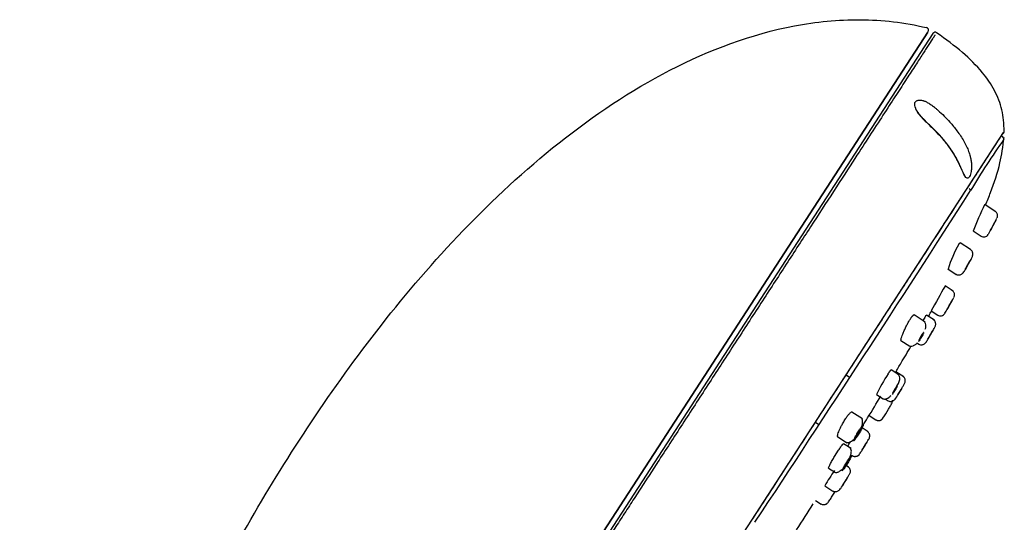
# Model space of a CAD drawing. Units: millimetres. Extents: x -18 to 938, y -18 to 661.
# Drawn here: x 730 to 827, y 612 to 661 of the extents above; entities that cross this region are included whole.
import ezdxf

# ---------------------------------------------------------------- set-up
doc = ezdxf.new("R2010")
doc.units = ezdxf.units.MM
doc.layers.add('Default', color=7, linetype='Continuous')
doc.layers.add('DV2_Default', color=7, linetype='Continuous')

# ---------------------------------------------------------------- blocks, each defined once
blk = doc.blocks.new('SE1')
at = {"layer": 'DV2_Default', "color": 7, "linetype": 'Continuous'}
for p, q in [((819.625, 659.825), (765.443, 576.391)), ((819.118, 659.962), (772.92, 588.824)), ((773.053, 589.028), (819.118, 659.962)), ((801.847, 612.06), (826.562, 650.117)), ((826.472, 649.669), (826.331, 649.761)), ((824.686, 643.025), (824.701, 643.04)), ((825.745, 642.361), (824.701, 643.04)), ((823.56, 640.442), (824.347, 639.93)), ((823.319, 638.611), (822.294, 639.277)), ((821.099, 636.714), (821.915, 636.185)), ((820.815, 635.031), (820.827, 635.047)), ((821.613, 634.535), (820.827, 635.046)), ((818.868, 631.493), (817.77, 632.206)), ((819.76, 631.681), (818.983, 632.185)), ((819.457, 632.596), (820.088, 632.187)), ((816.477, 629.708), (817.343, 629.145)), ((818.091, 629.426), (818.235, 629.332)), ((811.115, 626.33), (811.447, 626.115)), ((816.277, 626.317), (815.518, 626.809)), ((815.958, 626.617), (815.97, 626.635)), ((816.752, 626.125), (815.969, 626.634)), ((814.091, 624.397), (814.752, 623.969)), ((814.943, 623.962), (815.227, 623.777)), ((812.709, 622.009), (811.674, 622.681)), ((813.349, 622.334), (814.011, 621.904)), ((808.089, 621.671), (808.415, 621.459)), ((813.25, 620.733), (812.661, 621.115)), ((810.257, 620.263), (811.184, 619.661)), ((811.583, 619.09), (810.849, 619.567)), ((810.038, 618.425), (810.293, 618.828)), ((809.378, 617.183), (810.058, 616.742)), ((811.335, 617.274), (811.096, 617.429)), ((809.005, 615.449), (809.81, 614.926)), ((808.09, 614.003), (808.646, 613.642)), ((777.075, 573.913), (801.847, 612.06)), ((777.075, 573.913), (801.847, 612.06))]:
    blk.add_line(p, q, dxfattribs=at)
for centre, radius, start, end in [((818.941, 660.149), 0.25, 327.00876, 76.4702), ((819.835, 659.689), 0.25, 101.38558, 147), ((819.835, 659.689), 0.25, 55.71453, 101.40735), ((884.045, 608.533), 70.532, 144.55276, 149.4329), ((826.318, 649.45), 0.268, 357.50354, 55.30694), ((826.37, 650.208), 0.25, 298.2591, 359.5618), ((826.37, 650.208), 0.25, 327, 359.54463), ((823.041, 644.39), 0.274, 2.57617, 56.46893), ((-1552.796, 2166.205), 2821.663, 326.573874, 327.362062), ((863.117, 624.779), 42.542, 154.60326, 158.3986), ((799.697, 654.734), 29.274, 330.06212, 333.5489), ((837.105, 634.631), 13.216, 149.86572, 153.73856), ((813.831, 647.113), 13.211, 329.8656, 333.7397), ((824.615, 640.363), 0.508, 237.24375, 327.57275), ((832.279, 633.314), 11.674, 150.06226, 163.09496), ((891.418, 594.081), 81.619, 149.8866, 151.8432), ((787.865, 651.906), 38.293, 329.32871, 331.98996), ((836.281, 624.652), 17.284, 149.17841, 152.13514), ((806.166, 641.586), 17.278, 329.17831, 332.13568), ((839.807, 618.875), 24.73, 147.84696, 148.88001), ((820.356, 632.619), 0.508, 237.28988, 327.58863), ((827.203, 618.422), 14.405, 146.29914, 155.49946), ((792.933, 638.613), 27.275, 327.71446, 330.25504), ((829.998, 616.634), 15.837, 147.9552, 150.99993), ((802.726, 632.784), 15.87, 327.95806, 330.99651), ((797.819, 633.197), 20.225, 326.65547, 329.58508), ((814.276, 622.342), 0.511, 237.3018, 323.62173), ((919.38, 547.269), 129.734, 147.51343, 148.29612), ((794.955, 625.852), 18.911, 325.65505, 329.33071), ((818.201, 611.322), 8.534, 145.3769, 151.02443), ((803.735, 620.364), 8.548, 325.38093, 331.01941)]:
    blk.add_arc(centre, radius, start, end, dxfattribs=at)
for points, knots in [([(729.998, 555.61), (730.691, 558.412), (732.037, 563.432), (734.177, 570.446), (736.762, 578.042), (740.059, 586.609), (743.807, 595.141), (747.965, 603.657), (752.562, 612.15), (758.472, 621.717), (765.303, 631.25), (773.294, 640.591), (782.679, 649.329), (793.581, 656.662), (803.838, 660.536), (812.467, 661.402), (816.833, 660.914), (819, 660.392)], [0, 0, 0, 0, 0.06032, 0.112639, 0.164958, 0.243722, 0.322487, 0.374233, 0.452454, 0.530675, 0.608896, 0.687117, 0.765338, 0.843558, 0.921779, 0.96089, 1, 1, 1, 1]), ([(826.62, 650.206), (826.584, 650.988), (826.501, 652.284), (825.713, 654.297), (824.399, 656.185), (822.424, 658.124), (820.934, 659.217), (819.975, 659.895)], [0, 0, 0, 0, 0.174172, 0.339428, 0.511807, 0.738751, 1, 1, 1, 1]), ([(826.62, 650.206), (826.584, 650.988), (826.501, 652.284), (825.713, 654.297), (824.399, 656.185), (822.424, 658.124), (820.934, 659.217), (819.975, 659.895)], [0, 0, 0, 0, 0.174172, 0.339428, 0.511807, 0.738751, 1, 1, 1, 1]), ([(818.305, 651.871), (818.229, 651.97), (818.137, 652.09), (818.049, 652.23), (818.01, 652.297), (817.979, 652.355), (817.954, 652.405), (817.838, 652.657), (817.797, 652.93), (817.902, 653.123), (817.969, 653.189), (818.059, 653.24), (818.19, 653.28), (818.371, 653.292), (818.546, 653.263), (818.667, 653.23), (818.748, 653.204), (818.901, 653.148), (819.088, 653.053), (819.284, 652.93), (819.488, 652.794), (819.672, 652.662), (819.831, 652.534), (819.963, 652.424), (820.473, 651.984), (821.184, 651.268), (822.027, 650.245), (822.565, 649.435), (822.923, 648.746), (823.131, 648.259), (823.244, 647.895), (823.302, 647.659), (823.335, 647.51), (823.356, 647.397), (823.37, 647.323)], [0, 0, 0, 0, 0.034615, 0.042157, 0.050002, 0.0587, 0.063411, 0.068312, 0.15159, 0.168007, 0.184751, 0.202448, 0.220942, 0.249401, 0.277531, 0.284483, 0.291415, 0.305275, 0.335716, 0.353012, 0.371127, 0.404127, 0.41536, 0.426667, 0.450878, 0.59847, 0.698426, 0.811743, 0.864954, 0.913669, 0.958537, 0.969229, 0.979705, 1, 1, 1, 1]), ([(818.262, 651.875), (818.55, 651.52), (818.898, 651.19), (819.574, 650.531), (819.907, 650.203), (820.858, 649.175), (821.43, 648.418), (822.094, 647.221), (822.284, 646.804), (822.578, 646.137), (822.695, 645.872), (822.809, 645.698)], [0, 0, 0, 0, 0.1739695, 0.1739695, 0.3479389, 0.3479389, 0.6958778, 0.6958778, 0.8698473, 0.8698473, 1, 1, 1, 1]), ([(823.37, 647.323), (823.387, 647.197), (823.407, 647.047), (823.416, 646.884), (823.417, 646.842), (823.417, 646.819), (823.417, 646.761), (823.413, 646.679), (823.407, 646.588), (823.401, 646.527), (823.392, 646.428), (823.367, 646.248), (823.284, 645.902), (823.106, 645.572), (822.912, 645.622), (822.775, 645.812), (822.703, 645.937), (822.647, 646.046), (822.589, 646.166), (822.531, 646.296), (822.468, 646.436), (822.399, 646.592), (822.32, 646.767), (822.201, 647.028), (822.035, 647.368), (821.813, 647.778), (821.578, 648.168), (821.323, 648.553), (821.04, 648.94), (820.775, 649.273), (820.546, 649.543), (820.337, 649.78), (820.086, 650.05), (819.792, 650.353), (819.494, 650.649), (819.208, 650.929), (818.943, 651.186), (818.74, 651.39), (818.591, 651.545), (818.489, 651.656), (818.408, 651.747), (818.348, 651.819), (818.319, 651.854), (818.305, 651.871)], [0, 0, 0, 0, 0.033677, 0.040363, 0.043512, 0.045059, 0.046598, 0.059347, 0.06766, 0.07211, 0.076712, 0.096067, 0.125911, 0.193092, 0.265564, 0.293773, 0.30855, 0.323886, 0.339424, 0.354815, 0.37052, 0.387517, 0.406507, 0.427112, 0.470658, 0.513708, 0.556852, 0.596032, 0.639934, 0.68721, 0.711291, 0.735431, 0.772253, 0.810412, 0.848671, 0.884597, 0.917151, 0.946965, 0.961041, 0.974573, 0.987558, 0.993847, 1, 1, 1, 1]), ([(824.79, 642.988), (824.959, 643.394), (825.499, 644.75), (826.255, 646.977), (826.482, 648.693), (826.598, 649.609)], [0, 0, 0, 0, 0.191397, 0.633793, 1, 1, 1, 1]), ([(824.79, 642.988), (824.959, 643.394), (825.499, 644.75), (825.978, 646.161), (826.198, 647.121)], [0, 0, 0, 0, 0.301996, 1, 1, 1, 1]), ([(825.919, 641.724), (825.928, 641.747), (825.947, 641.803), (825.968, 641.9), (825.968, 642.019), (825.935, 642.142), (825.87, 642.254), (825.776, 642.347), (825.706, 642.383), (825.666, 642.403)], [0, 0, 0, 0, 0.113542, 0.273525, 0.424969, 0.57382, 0.721452, 0.865104, 1, 1, 1, 1]), ([(825.563, 641.029), (825.6, 641.099), (825.693, 641.273), (825.775, 641.43), (825.823, 641.523)], [0, 0, 0, 0, 0.349846, 1, 1, 1, 1]), ([(822.162, 639.14), (822.173, 639.156), (822.195, 639.189), (822.223, 639.226), (822.247, 639.254), (822.267, 639.272), (822.283, 639.281), (822.291, 639.279), (822.294, 639.278)], [0, 0, 0, 0, 0.167651, 0.333298, 0.498126, 0.663359, 0.830237, 1, 1, 1, 1]), ([(822.67, 636.434), (822.702, 636.484), (822.757, 636.571), (822.873, 636.769), (822.996, 636.985), (823.125, 637.219), (823.252, 637.454), (823.39, 637.721), (823.484, 637.92), (823.537, 638.051), (823.548, 638.184), (823.536, 638.291), (823.497, 638.405), (823.433, 638.51), (823.346, 638.598), (823.283, 638.632), (823.246, 638.651)], [0, 0, 0, 0, 0.085163, 0.168705, 0.25114, 0.33455, 0.421145, 0.509882, 0.66409, 0.766906, 0.805887, 0.842193, 0.879376, 0.918837, 0.959767, 1, 1, 1, 1]), ([(823.213, 637.475), (823.195, 637.446), (823.158, 637.386), (823.049, 637.198), (822.896, 636.917), (822.812, 636.743), (822.813, 636.723), (822.839, 636.761), (822.852, 636.78)], [0, 0, 0, 0, 0.122903, 0.252798, 0.501543, 0.748956, 0.87789, 1, 1, 1, 1]), ([(822.852, 636.78), (822.871, 636.809), (822.908, 636.869), (823.015, 637.055), (823.168, 637.336), (823.253, 637.512), (823.253, 637.534), (823.226, 637.494), (823.213, 637.475)], [0, 0, 0, 0, 0.122, 0.250805, 0.498215, 0.74701, 0.876994, 1, 1, 1, 1]), ([(821.896, 636.197), (821.958, 636.165), (822.04, 636.126), (822.187, 636.124), (822.301, 636.146), (822.412, 636.192), (822.547, 636.279), (822.618, 636.367), (822.67, 636.434)], [0, 0, 0, 0, 0.254046, 0.385528, 0.51704, 0.64634, 0.771261, 1, 1, 1, 1]), ([(821.69, 633.965), (821.697, 633.983), (821.715, 634.033), (821.738, 634.123), (821.741, 634.241), (821.712, 634.363), (821.652, 634.476), (821.562, 634.572), (821.495, 634.61), (821.456, 634.632)], [0, 0, 0, 0, 0.093165, 0.257156, 0.412092, 0.564168, 0.714968, 0.86184, 1, 1, 1, 1]), ([(821.313, 633.264), (821.353, 633.336), (821.459, 633.526), (821.554, 633.697), (821.61, 633.801), (821.611, 633.802)], [0, 0, 0, 0, 0.318752, 0.990769, 1, 1, 1, 1]), ([(817.421, 631.837), (817.438, 631.863), (817.471, 631.914), (817.519, 631.981), (817.563, 632.04), (817.605, 632.092), (817.652, 632.144), (817.7, 632.188), (817.744, 632.214), (817.762, 632.209), (817.772, 632.206)], [0, 0, 0, 0, 0.099767, 0.198661, 0.297389, 0.396675, 0.497244, 0.664205, 0.830564, 1, 1, 1, 1]), ([(818.87, 632.036), (818.88, 632.053), (818.902, 632.085), (818.928, 632.124), (818.95, 632.154), (818.966, 632.174), (818.978, 632.186), (818.981, 632.186), (818.983, 632.186)], [0, 0, 0, 0, 0.168243, 0.334346, 0.499423, 0.664618, 0.831092, 1, 1, 1, 1]), ([(819.181, 632.057), (819.259, 632.194), (819.359, 632.369), (819.459, 632.543), (819.481, 632.581)], [0, 0, 0, 0, 0.78291, 1, 1, 1, 1]), ([(816.498, 629.695), (816.496, 629.697), (816.49, 629.702), (816.485, 629.717), (816.483, 629.737), (816.485, 629.772), (816.494, 629.831), (816.526, 629.958), (816.597, 630.172), (816.726, 630.494), (816.886, 630.854), (817.037, 631.162), (817.16, 631.395), (817.251, 631.558), (817.339, 631.708), (817.393, 631.794), (817.421, 631.837)], [0, 0, 0, 0, 0.029829, 0.059522, 0.089206, 0.119006, 0.18151, 0.244203, 0.371854, 0.499974, 0.627399, 0.753916, 0.816622, 0.879263, 0.939555, 1, 1, 1, 1]), ([(818.866, 630.807), (818.902, 630.897), (818.957, 631.09), (818.925, 631.348), (818.823, 631.519), (818.745, 631.569), (818.697, 631.598)], [0, 0, 0, 0, 0.297387, 0.613096, 0.800247, 1, 1, 1, 1]), ([(818.99, 629.582), (819.022, 629.631), (819.076, 629.717), (819.194, 629.912), (819.32, 630.126), (819.453, 630.358), (819.583, 630.59), (819.726, 630.85), (819.823, 631.04), (819.879, 631.163), (819.896, 631.294), (819.889, 631.401), (819.855, 631.516), (819.795, 631.624), (819.71, 631.715), (819.648, 631.752), (819.612, 631.772)], [0, 0, 0, 0, 0.085353, 0.169229, 0.251986, 0.335697, 0.422617, 0.51151, 0.664887, 0.766357, 0.804824, 0.840855, 0.878049, 0.917782, 0.959179, 1, 1, 1, 1]), ([(818.723, 630.446), (818.707, 630.415), (818.655, 630.319), (818.561, 630.149), (818.441, 629.943), (818.324, 629.748), (818.254, 629.637), (818.221, 629.586)], [0, 0, 0, 0, 0.11141, 0.333557, 0.555705, 0.777852, 1, 1, 1, 1]), ([(818.587, 630.352), (818.561, 630.311), (818.508, 630.227), (818.387, 630.02), (818.252, 629.766), (818.223, 629.675), (818.268, 629.725), (818.314, 629.792), (818.336, 629.825)], [0, 0, 0, 0, 0.122903, 0.252798, 0.501543, 0.748956, 0.87789, 1, 1, 1, 1]), ([(818.336, 629.825), (818.361, 629.865), (818.414, 629.949), (818.534, 630.154), (818.669, 630.408), (818.7, 630.501), (818.655, 630.453), (818.609, 630.385), (818.587, 630.352)], [0, 0, 0, 0, 0.122098, 0.251024, 0.498393, 0.747137, 0.877064, 1, 1, 1, 1]), ([(819.556, 630.609), (819.537, 630.58), (819.5, 630.52), (819.389, 630.333), (819.231, 630.055), (819.142, 629.884), (819.14, 629.866), (819.167, 629.905), (819.18, 629.924)], [0, 0, 0, 0, 0.123099, 0.253162, 0.501961, 0.749031, 0.8779, 1, 1, 1, 1]), ([(819.18, 629.924), (819.198, 629.952), (819.235, 630.012), (819.345, 630.197), (819.503, 630.474), (819.593, 630.647), (819.595, 630.667), (819.569, 630.628), (819.556, 630.609)], [0, 0, 0, 0, 0.122137, 0.251052, 0.498035, 0.746747, 0.876854, 1, 1, 1, 1]), ([(815.926, 626.544), (816.117, 626.86), (816.632, 627.716), (817.145, 628.576), (817.467, 629.12)], [0, 0, 0, 0, 0.369029, 1, 1, 1, 1]), ([(817.302, 629.172), (817.354, 629.147), (817.447, 629.108), (817.664, 629.153), (817.905, 629.284), (818.045, 629.414), (818.123, 629.488)], [0, 0, 0, 0, 0.259088, 0.517905, 0.767675, 1, 1, 1, 1]), ([(818.219, 629.343), (818.281, 629.311), (818.363, 629.272), (818.509, 629.271), (818.623, 629.294), (818.734, 629.341), (818.868, 629.428), (818.938, 629.515), (818.99, 629.582)], [0, 0, 0, 0, 0.254862, 0.386559, 0.518129, 0.64733, 0.772013, 1, 1, 1, 1]), ([(815.219, 626.414), (815.236, 626.44), (815.269, 626.49), (815.315, 626.558), (815.356, 626.619), (815.394, 626.671), (815.435, 626.727), (815.474, 626.775), (815.506, 626.809), (815.515, 626.809), (815.519, 626.81)], [0, 0, 0, 0, 0.100471, 0.200001, 0.29925, 0.398893, 0.499606, 0.666502, 0.832165, 1, 1, 1, 1]), ([(816.117, 625.286), (816.161, 625.36), (816.264, 625.546), (816.387, 625.843), (816.361, 626.143), (816.267, 626.316), (816.192, 626.368), (816.145, 626.398)], [0, 0, 0, 0, 0.166967, 0.484496, 0.715808, 0.853175, 1, 1, 1, 1]), ([(816.606, 625.08), (816.638, 625.134), (816.731, 625.292), (816.823, 625.453), (816.887, 625.564), (816.914, 625.69), (816.913, 625.797), (816.886, 625.915), (816.831, 626.029), (816.748, 626.127), (816.685, 626.168), (816.648, 626.19)], [0, 0, 0, 0, 0.115712, 0.3901, 0.569072, 0.63743, 0.702624, 0.771197, 0.845344, 0.923095, 1, 1, 1, 1]), ([(816.138, 625.257), (816.121, 625.227), (816.068, 625.132), (815.971, 624.964), (815.849, 624.76), (815.73, 624.565), (815.66, 624.455), (815.626, 624.404)], [0, 0, 0, 0, 0.111314, 0.333486, 0.555657, 0.777829, 1, 1, 1, 1]), ([(815.751, 624.644), (815.777, 624.684), (815.829, 624.767), (815.952, 624.971), (816.092, 625.222), (816.128, 625.312), (816.085, 625.262), (816.04, 625.194), (816.018, 625.16)], [0, 0, 0, 0, 0.122083, 0.250931, 0.497895, 0.74666, 0.876816, 1, 1, 1, 1]), ([(812.726, 621.329), (812.89, 621.591), (813.493, 622.563), (814.089, 623.53), (814.522, 624.236)], [0, 0, 0, 0, 0.270431, 1, 1, 1, 1]), ([(814.719, 623.99), (814.77, 623.966), (814.86, 623.929), (815.074, 623.977), (815.313, 624.108), (815.452, 624.237), (815.53, 624.31)], [0, 0, 0, 0, 0.259768, 0.518717, 0.76819, 1, 1, 1, 1]), ([(816.018, 625.16), (815.992, 625.12), (815.938, 625.036), (815.815, 624.83), (815.675, 624.58), (815.641, 624.492), (815.684, 624.543), (815.729, 624.611), (815.751, 624.644)], [0, 0, 0, 0, 0.123145, 0.253263, 0.502035, 0.749058, 0.87791, 1, 1, 1, 1]), ([(815.22, 623.782), (815.283, 623.75), (815.365, 623.713), (815.513, 623.715), (815.627, 623.741), (815.738, 623.791), (815.87, 623.882), (815.938, 623.972), (815.988, 624.04)], [0, 0, 0, 0, 0.256188, 0.388471, 0.520398, 0.649619, 0.773926, 1, 1, 1, 1]), ([(815.259, 622.959), (815.297, 623.023), (815.407, 623.209), (815.551, 623.459), (815.654, 623.646), (815.692, 623.781), (815.697, 623.836), (815.698, 623.853)], [0, 0, 0, 0, 0.167061, 0.557062, 0.837721, 0.953377, 1, 1, 1, 1]), ([(811.032, 621.999), (811.05, 622.026), (811.086, 622.081), (811.139, 622.158), (811.191, 622.231), (811.26, 622.325), (811.343, 622.431), (811.436, 622.535), (811.518, 622.615), (811.586, 622.667), (811.641, 622.692), (811.664, 622.685), (811.676, 622.681)], [0, 0, 0, 0, 0.060868, 0.121411, 0.181945, 0.242793, 0.368301, 0.494094, 0.620481, 0.747924, 0.87379, 1, 1, 1, 1]), ([(810.284, 620.246), (810.28, 620.25), (810.272, 620.257), (810.264, 620.278), (810.261, 620.305), (810.262, 620.341), (810.268, 620.384), (810.285, 620.468), (810.329, 620.617), (810.424, 620.862), (810.549, 621.14), (810.683, 621.404), (810.808, 621.632), (810.92, 621.822), (810.995, 621.94), (811.032, 621.999)], [0, 0, 0, 0, 0.041628, 0.082908, 0.124084, 0.165406, 0.207127, 0.249497, 0.376622, 0.504328, 0.630757, 0.756109, 0.838049, 0.918703, 1, 1, 1, 1]), ([(812.599, 621.159), (812.613, 621.195), (812.658, 621.324), (812.716, 621.545), (812.736, 621.793), (812.692, 621.999), (812.615, 622.062), (812.568, 622.096)], [0, 0, 0, 0, 0.081856, 0.296901, 0.523657, 0.75971, 1, 1, 1, 1]), ([(812.354, 620.754), (812.324, 620.706), (812.262, 620.609), (812.144, 620.406), (812.046, 620.209), (812.077, 620.211), (812.163, 620.323), (812.222, 620.411), (812.25, 620.454)], [0, 0, 0, 0, 0.122903, 0.252798, 0.501543, 0.748956, 0.87789, 1, 1, 1, 1]), ([(812.25, 620.454), (812.28, 620.501), (812.341, 620.598), (812.459, 620.799), (812.558, 620.997), (812.528, 620.997), (812.442, 620.885), (812.383, 620.797), (812.354, 620.754)], [0, 0, 0, 0, 0.122098, 0.251024, 0.498393, 0.747137, 0.877064, 1, 1, 1, 1]), ([(812.731, 619.024), (812.771, 619.088), (812.841, 619.2), (812.961, 619.396), (813.075, 619.585), (813.25, 619.886), (813.361, 620.058), (813.424, 620.269), (813.424, 620.391), (813.406, 620.484), (813.369, 620.578), (813.314, 620.664), (813.244, 620.737), (813.193, 620.769), (813.163, 620.787)], [0, 0, 0, 0, 0.089658, 0.180937, 0.27545, 0.370667, 0.662327, 0.753088, 0.793368, 0.833384, 0.874443, 0.916612, 0.958962, 1, 1, 1, 1]), ([(810.293, 618.828), (810.334, 618.891), (810.417, 619.016), (810.569, 619.239), (810.729, 619.458), (810.823, 619.561), (810.847, 619.569), (810.851, 619.567)], [0, 0, 0, 0, 0.1428493, 0.2856643, 0.5766946, 0.8676605, 1, 1, 1, 1]), ([(811.113, 619.708), (811.172, 619.683), (811.25, 619.656), (811.42, 619.706), (811.561, 619.775), (811.711, 619.874), (811.861, 619.993), (812.009, 620.13), (812.092, 620.221), (812.139, 620.273)], [0, 0, 0, 0, 0.261381, 0.392312, 0.521581, 0.648022, 0.77051, 0.888098, 1, 1, 1, 1]), ([(811.249, 619.3), (811.261, 619.32), (811.303, 619.39), (811.381, 619.521), (811.465, 619.659), (811.516, 619.742), (811.529, 619.764)], [0, 0, 0, 0, 0.146334, 0.506142, 0.86953, 1, 1, 1, 1]), ([(812.943, 619.447), (812.914, 619.4), (812.853, 619.302), (812.761, 619.148), (812.687, 619.021), (812.628, 618.913), (812.642, 618.92), (812.72, 619.036), (812.777, 619.125), (812.805, 619.169)], [0, 0, 0, 0, 0.118996, 0.253438, 0.37968, 0.505488, 0.750297, 0.875485, 1, 1, 1, 1]), ([(812.805, 619.169), (812.833, 619.215), (812.893, 619.311), (812.984, 619.462), (813.058, 619.59), (813.119, 619.702), (813.107, 619.698), (813.029, 619.582), (812.971, 619.491), (812.943, 619.447)], [0, 0, 0, 0, 0.11705, 0.248744, 0.373265, 0.499087, 0.747041, 0.873902, 1, 1, 1, 1]), ([(809.38, 617.183), (809.376, 617.186), (809.373, 617.208), (809.412, 617.308), (809.494, 617.475), (809.576, 617.631), (809.676, 617.811), (809.788, 618.007), (809.91, 618.214), (809.996, 618.355), (810.038, 618.425)], [0, 0, 0, 0, 0.094055, 0.319807, 0.433369, 0.547754, 0.661565, 0.77584, 0.888093, 1, 1, 1, 1]), ([(811.452, 618.169), (811.475, 618.225), (811.532, 618.373), (811.6, 618.61), (811.627, 618.855), (811.591, 619.06), (811.519, 619.123), (811.475, 619.158)], [0, 0, 0, 0, 0.1227772, 0.3279467, 0.5444457, 0.7700563, 1, 1, 1, 1]), ([(811.702, 618.4), (811.751, 618.372), (811.816, 618.339), (811.932, 618.324), (812.018, 618.327), (812.101, 618.341), (812.176, 618.364), (812.24, 618.392), (812.37, 618.47), (812.406, 618.536), (812.524, 618.701), (812.637, 618.876), (812.701, 618.977), (812.739, 619.037)], [0, 0, 0, 0, 0.102315, 0.151946, 0.198323, 0.240759, 0.279773, 0.317401, 0.356958, 0.598168, 0.786361, 0.891528, 1, 1, 1, 1]), ([(811.251, 617.82), (811.221, 617.773), (811.158, 617.675), (811.038, 617.474), (810.935, 617.281), (810.961, 617.286), (811.045, 617.4), (811.103, 617.488), (811.132, 617.531)], [0, 0, 0, 0, 0.123145, 0.253263, 0.502035, 0.749058, 0.87791, 1, 1, 1, 1]), ([(811.132, 617.531), (811.162, 617.578), (811.223, 617.674), (811.343, 617.873), (811.447, 618.069), (811.422, 618.066), (811.338, 617.952), (811.279, 617.863), (811.251, 617.82)], [0, 0, 0, 0, 0.122083, 0.250931, 0.497895, 0.74666, 0.876816, 1, 1, 1, 1]), ([(810.003, 616.778), (810.06, 616.756), (810.135, 616.731), (810.302, 616.786), (810.44, 616.857), (810.587, 616.956), (810.785, 617.114), (810.915, 617.25), (811.012, 617.354)], [0, 0, 0, 0, 0.262404, 0.393628, 0.523048, 0.649517, 0.771939, 1, 1, 1, 1]), ([(811.212, 616.206), (811.245, 616.26), (811.341, 616.415), (811.435, 616.574), (811.499, 616.682), (811.528, 616.806), (811.53, 616.912), (811.507, 617.029), (811.455, 617.142), (811.378, 617.242), (811.318, 617.284), (811.283, 617.307)], [0, 0, 0, 0, 0.117915, 0.393287, 0.572615, 0.640697, 0.705306, 0.773108, 0.846461, 0.92354, 1, 1, 1, 1]), ([(809.503, 614.054), (809.544, 614.115), (809.614, 614.22), (809.746, 614.425), (809.877, 614.632), (809.968, 614.78), (810.015, 614.857), (810.022, 614.869)], [0, 0, 0, 0, 0.239624, 0.478235, 0.716232, 0.953277, 1, 1, 1, 1]), ([(809.801, 614.932), (809.862, 614.901), (809.943, 614.863), (810.089, 614.864), (810.202, 614.888), (810.312, 614.936), (810.444, 615.023), (810.514, 615.109), (810.565, 615.176)], [0, 0, 0, 0, 0.256617, 0.388773, 0.520465, 0.649451, 0.773622, 1, 1, 1, 1]), ([(808.608, 613.667), (808.652, 613.641), (808.728, 613.6), (808.861, 613.586), (808.966, 613.597), (809.038, 613.612), (809.102, 613.634), (809.156, 613.659), (809.241, 613.709), (809.292, 613.763), (809.375, 613.867), (809.458, 613.988), (809.511, 614.065)], [0, 0, 0, 0, 0.109257, 0.212933, 0.259887, 0.303153, 0.343896, 0.384521, 0.42822, 0.6066, 0.785806, 1, 1, 1, 1])]:
    blk.add_open_spline(points, degree=3, knots=knots, dxfattribs=at)
for points, weights in [([(819.829, 659.67), (818.297, 657.311), (807.297, 640.372), (792.748, 617.969)], [0.960906811287, 0.805747475373, 0.818778538277, 1]), ([(801.847, 612.06), (816.359, 634.405), (826.62, 650.206), (826.62, 650.206)], [1, 0.804735733787, 0.804735733787, 1]), ([(814.018, 621.925), (814.271, 621.76), (814.563, 621.825), (814.715, 622.08)], [1.18017197493, 0.93952289488, 0.939943408554, 1.18143351595]), ([(792.748, 617.969), (785.448, 606.728), (778.469, 595.981), (773.12, 587.744)], [1, 0.900047922556, 0.851259974957, 0.853636157203])]:
    blk.add_rational_spline(points, weights, degree=3, dxfattribs=at)
for points in [[(817.9, 652.424), (817.989, 652.244), (818.114, 652.057), (818.262, 651.875)], [(826.577, 649.442), (826.584, 649.498), (826.591, 649.553), (826.598, 649.609)], [(812.411, 620.918), (812.451, 620.981), (812.528, 621.095), (812.63, 621.239), (812.71, 621.34), (812.763, 621.392), (812.784, 621.391), (812.773, 621.336), (812.73, 621.233), (812.657, 621.088), (812.561, 620.911), (812.448, 620.714), (812.324, 620.509), (812.243, 620.381), (812.202, 620.318)], [(812.202, 620.318), (812.161, 620.256), (812.085, 620.141), (811.982, 619.997), (811.902, 619.896), (811.85, 619.845), (811.829, 619.846), (811.84, 619.9), (811.883, 620.003), (811.955, 620.148), (812.052, 620.326), (812.165, 620.523), (812.289, 620.727), (812.37, 620.855), (812.411, 620.918)], [(811.314, 617.976), (811.355, 618.039), (811.431, 618.154), (811.532, 618.299), (811.61, 618.401), (811.659, 618.455), (811.677, 618.456), (811.661, 618.404), (811.614, 618.304), (811.538, 618.161), (811.439, 617.986), (811.323, 617.79), (811.197, 617.586), (811.116, 617.459), (811.075, 617.396)], [(811.075, 617.396), (811.035, 617.333), (810.959, 617.219), (810.858, 617.074), (810.78, 616.971), (810.731, 616.918), (810.713, 616.916), (810.728, 616.968), (810.776, 617.068), (810.852, 617.211), (810.951, 617.386), (811.067, 617.582), (811.192, 617.785), (811.274, 617.913), (811.314, 617.976)], [(806.241, 611.12), (806.819, 612.016), (807.357, 612.851), (807.877, 613.661)]]:
    blk.add_open_spline(points, degree=3, dxfattribs=at)

msp = doc.modelspace()

# ---------------------------------------------------------------- block references
at = {"layer": 'Default'}
msp.add_blockref('SE1', (0, 0), dxfattribs=at)

doc.saveas('drawing.dxf')
